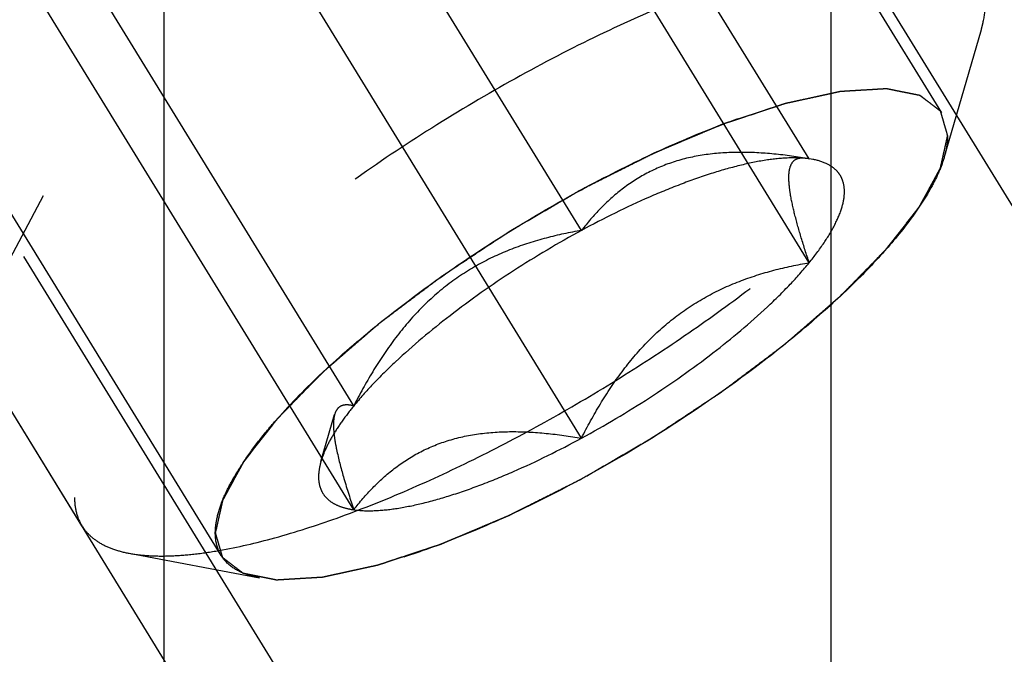
# Model space of a CAD drawing. Units: millimetres. Extents: x 0 to 594, y 0 to 420.
# Drawn here: x 326 to 331, y 233 to 236 of the extents above; entities that cross this region are included whole.
import ezdxf
from ezdxf.enums import TextEntityAlignment as Align

# ---------------------------------------------------------------- set-up
doc = ezdxf.new("R2010")
doc.units = ezdxf.units.MM
doc.header["$LTSCALE"] = 32.67
doc.linetypes.add('CENTER', pattern=[0.6, 0.375, -0.075, 0.075, -0.075])
doc.linetypes.add('HIDDEN', pattern=[0.2, 0.1, -0.1])
doc.layers.get('0').update_dxf_attribs({"linetype": 'CONTINUOUS'})
for name, color, linetype in [('10010060_HP_HL', 7, 'CONTINUOUS'), ('30526761_CL', 7, 'CONTINUOUS'), ('30526761_HL', 7, 'CONTINUOUS'), ('388976-000-00-ED1_CL', 7, 'CONTINUOUS'), ('388976-000-00-ED1_HATCH', 7, 'CONTINUOUS')]:
    doc.layers.add(name, color=color, linetype=linetype)
doc.styles.get("Standard").update_dxf_attribs({"font": 'TXT.SHX', "width": 0.7})
doc.dimstyles.new('DIMSTYLE_2', dxfattribs={"dimtxt": 3.5, "dimasz": 3.5, "dimexe": 0.18, "dimexo": 0.0625, "dimgap": 0.09, "dimtad": 1, "dimdec": 3, "dimdsep": 46, "dimtxsty": 'STANDARD', "dimblk": '_FILLED', "dimblk1": '_FILLED', "dimblk2": '_FILLED', "dimcen": 0.09, "dimclrt": 2, "dimadec": 0, "dimazin": 0, "dimtp": 0.1, "dimtm": 0.1, "dimtfac": 1, "dimtdec": 3, "dimtofl": 0, "dimtmove": 0, "dimatfit": 3, "dimldrblk": '_FILLED', "dimfxl": 1, "dimtolj": 1, "dimarcsym": 0})
doc.dimstyles.get("Standard").update_dxf_attribs({"dimtxt": 3.5, "dimasz": 3.5, "dimexe": 0.18, "dimexo": 0.0625, "dimgap": 0.09, "dimtad": 1, "dimdec": 3, "dimdsep": 46, "dimtxsty": 'STANDARD', "dimblk": '_FILLED', "dimblk1": '_FILLED', "dimblk2": '_FILLED', "dimcen": 0.09, "dimclrt": 2, "dimadec": 0, "dimazin": 0, "dimtol": 1, "dimtp": 0.005, "dimtm": 0.005, "dimtfac": 1, "dimtdec": 3, "dimtofl": 0, "dimtmove": 0, "dimatfit": 3, "dimldrblk": '_FILLED', "dimfxl": 1, "dimtolj": 1, "dimarcsym": 0})

# ---------------------------------------------------------------- blocks, each defined once
blk = doc.blocks.new('_FILLED')
at = {"color": 0, "linetype": 'BYBLOCK'}
blk.add_solid([(0, 0), (-1, 0.125), (-1, -0.125)], dxfattribs=at)
blk = doc.blocks.new('*D1')
at = {"color": 3, "linetype": 'CONTINUOUS'}
for p, q in [((344.5374, 247.9589), (344.5374, 186.4589)), ((354.5374, 247.9589), (354.5374, 186.4589)), ((349.5374, 187.9589), (312.1889, 187.9589)), ((344.5374, 187.9589), (349.5374, 187.9589)), ((354.5374, 187.9589), (349.5374, 187.9589))]:
    blk.add_line(p, q, dxfattribs=at)
at = {"color": 3, "linetype": 'CONTINUOUS', "xscale": 3.5, "yscale": 3.5, "zscale": 3.5, "rotation": 180}
blk.add_blockref('_FILLED', (344.5374, 187.9589), dxfattribs=at)
at = {"color": 3, "linetype": 'CONTINUOUS', "xscale": 3.5, "yscale": 3.5, "zscale": 3.5}
blk.add_blockref('_FILLED', (354.5374, 187.9589), dxfattribs=at)
at = {"color": 2, "linetype": 'CONTINUOUS'}
for s, width, p in [('10', 0.678571, (343.1056, 188.8339)), ('VERSTELLWEG', 0.80303, (343.1056, 182.7089))]:
    blk.add_text(s, height=3.5, dxfattribs=dict(at, width=width)).set_placement(p, align=Align.RIGHT)
blk = doc.blocks.new('*D11')
at = {"color": 3, "linetype": 'CONTINUOUS'}
for p, q in [((236.1374, 255.9589), (236.1374, 272.1801)), ((236.1374, 272.1801), (236.1374, 247.9589)), ((328.0374, 255.9589), (234.6374, 255.9589)), ((236.1374, 233.9589), (236.1374, 247.9589)), ((328.0374, 239.9589), (234.6374, 239.9589)), ((236.1374, 239.9589), (236.1374, 233.9589))]:
    blk.add_line(p, q, dxfattribs=at)
at = {"color": 3, "linetype": 'CONTINUOUS', "xscale": 3.5, "yscale": 3.5, "zscale": 3.5}
for p, rotation in [((236.1374, 255.9589), 270), ((236.1374, 239.9589), 90)]:
    blk.add_blockref('_FILLED', p, dxfattribs=dict(at, rotation=rotation))
at = {"color": 2, "linetype": 'CONTINUOUS'}
for s, width, p in [('x1', 0.642857, (235.2624, 267.6801)), ('16', 0.678571, (235.2624, 262.9301)), ('M', 0.857143, (235.2624, 259.9301))]:
    blk.add_text(s, height=3.5, rotation=90, dxfattribs=dict(at, width=width)).set_placement(p)
blk = doc.blocks.new('HATCHING_BL5', base_point=(343.0093, 241.5788))
at = {"layer": '388976-000-00-ED1_HATCH', "color": 9, "linetype": 'CENTER'}
blk.add_line((360.4877, 300.1957), (305.6163, 196.9976), dxfattribs=at)

msp = doc.modelspace()

# ---------------------------------------------------------------- linework, layer by layer
at = {"layer": '10010060_HP_HL', "color": 6, "linetype": 'HIDDEN'}
for p, q in [((330.2499, 235.6867), (327.8799, 239.5442)), ((329.6199, 235.4687), (328.1199, 237.9101)), ((328.5374, 235.1282), (327.0374, 237.5696)), ((326.8248, 233.5823), (324.4548, 237.4397)), ((329.6199, 234.975), (328.1199, 237.4164)), ((326.1623, 233.7246), (324.2823, 236.7844)), ((327.4548, 234.2941), (325.9548, 236.7355)), ((328.5374, 234.1409), (327.0374, 236.5823)), ((327.4548, 233.8004), (325.9548, 236.2418)), ((330.4376, 236.0818), (330.2622, 235.4776)), ((329.6088, 235.4711), (329.6199, 235.4687)), ((329.6371, 235.4658), (329.6123, 235.4705)), ((329.6372, 235.4658), (329.6199, 235.4687)), ((327.2988, 234.0292), (327.3639, 234.2533)), ((326.3875, 233.5934), (327.0059, 233.4769))]:
    msp.add_line(p, q, dxfattribs=at)
for points, knots in [([(330.4224, 236.342), (330.4104, 236.3617), (330.3783, 236.3988), (330.3129, 236.4401), (330.231, 236.4685), (330.1333, 236.4844), (330.0203, 236.4879), (329.8929, 236.4792), (329.7519, 236.4583), (329.5387, 236.4125), (329.2477, 236.3242), (328.8788, 236.1795), (328.4897, 235.9967), (328.0936, 235.7817), (327.704, 235.542), (327.334, 235.2854), (326.9961, 235.0209), (326.7017, 234.7573), (326.4927, 234.5379), (326.3566, 234.3688), (326.2752, 234.2528), (326.2107, 234.1434), (326.1638, 234.0414), (326.1349, 233.9476), (326.1273, 233.8869), (326.1273, 233.8587)], [0, 0, 0, 0, 0.012994, 0.027068, 0.043052, 0.061469, 0.082594, 0.106533, 0.133279, 0.162741, 0.229169, 0.304171, 0.385592, 0.470968, 0.557657, 0.64296, 0.724236, 0.799029, 0.865195, 0.894513, 0.921106, 0.94489, 0.965861, 0.984139, 1, 1, 1, 1]), ([(330.4376, 236.0818), (330.4408, 236.0929), (330.4516, 236.1341), (330.4574, 236.1768), (330.4574, 236.2079)], [0, 0, 0, 0, 0.270036, 1, 1, 1, 1]), ([(326.3875, 233.5934), (326.4161, 233.588), (326.4775, 233.5808), (326.5754, 233.5795), (326.6838, 233.587), (326.8481, 233.6097), (327.0749, 233.6616), (327.3664, 233.7542), (327.6806, 233.8776), (328.01, 234.0288), (328.3463, 234.2043), (328.6816, 234.3998), (329.0074, 234.6105), (329.316, 234.8313), (329.5998, 235.0567), (329.8518, 235.2813), (330.0662, 235.4995), (330.215, 235.6783), (330.3095, 235.8146), (330.3652, 235.9079), (330.4082, 235.9959), (330.4295, 236.0539), (330.4376, 236.0818)], [0, 0, 0, 0, 0.017669, 0.037474, 0.059468, 0.083644, 0.138278, 0.200601, 0.269443, 0.343378, 0.420802, 0.499999, 0.579196, 0.65662, 0.730555, 0.799397, 0.861721, 0.916355, 0.940531, 0.962525, 0.982329, 1, 1, 1, 1]), ([(326.7966, 233.6901), (326.7966, 233.7143), (326.8036, 233.7665), (326.8298, 233.8472), (326.8722, 233.9352), (326.9304, 234.0297), (327.0037, 234.13), (327.1261, 234.2761), (327.3131, 234.465), (327.575, 234.6904), (327.8731, 234.9142), (328.1961, 235.1279), (328.5319, 235.3233), (328.8675, 235.493), (329.1902, 235.6306), (329.4473, 235.7176), (329.6372, 235.7655), (329.7636, 235.7893), (329.8783, 235.8021), (329.9803, 235.8038), (330.0689, 235.7945), (330.1434, 235.7739), (330.2033, 235.7417), (330.2473, 235.6971), (330.2733, 235.6411), (330.2781, 235.6), (330.2781, 235.5789)], [0, 0, 0, 0, 0.016463, 0.035602, 0.057717, 0.082922, 0.111191, 0.142406, 0.21285, 0.292219, 0.377904, 0.466963, 0.556284, 0.642742, 0.723353, 0.795443, 0.827599, 0.856866, 0.883099, 0.906238, 0.926342, 0.943645, 0.958651, 0.972227, 0.985589, 1, 1, 1, 1]), ([(330.2781, 235.5789), (330.2753, 235.5886), (330.2712, 235.603), (330.2656, 235.6223), (330.2615, 235.6367), (330.2574, 235.6511), (330.2539, 235.6632), (330.2511, 235.6728), (330.2494, 235.6788), (330.248, 235.6836), (330.247, 235.6872), (330.2462, 235.6903), (330.2454, 235.6926), (330.2452, 235.6946), (330.2433, 235.6956), (330.2414, 235.6972), (330.2388, 235.6992), (330.2357, 235.7015), (330.2316, 235.7046), (330.2265, 235.7086), (330.2183, 235.7148), (330.2081, 235.7227), (330.1958, 235.7321), (330.1835, 235.7414), (330.1733, 235.7493), (330.1651, 235.7555), (330.159, 235.7602), (330.1539, 235.7641), (330.1503, 235.7669), (330.1482, 235.7684), (330.147, 235.7698), (330.1442, 235.7701), (330.141, 235.7708), (330.1351, 235.7719), (330.1268, 235.7736), (330.1168, 235.7756), (330.1035, 235.7783), (330.0869, 235.7816), (330.067, 235.7856), (330.047, 235.7896), (330.0304, 235.7929), (330.0171, 235.7956), (330.0072, 235.7976), (329.9988, 235.7992), (329.9931, 235.8004), (329.9897, 235.801), (329.9875, 235.8018), (329.9837, 235.8013), (329.9793, 235.8011), (329.9712, 235.8006), (329.9599, 235.7999), (329.9462, 235.7991), (329.9279, 235.798), (329.9051, 235.7966), (329.8777, 235.795), (329.8504, 235.7934), (329.8275, 235.792), (329.8093, 235.7909), (329.7956, 235.7901), (329.7842, 235.7894), (329.7762, 235.7889), (329.7716, 235.7886), (329.7684, 235.7886), (329.7641, 235.7875), (329.7587, 235.7864), (329.7491, 235.7842), (329.7354, 235.7813), (329.719, 235.7777), (329.6971, 235.7729), (329.6698, 235.767), (329.637, 235.7598), (329.6042, 235.7526), (329.5768, 235.7467), (329.5549, 235.7419), (329.5385, 235.7383), (329.5248, 235.7353), (329.5153, 235.7333), (329.5098, 235.732), (329.5059, 235.7314), (329.501, 235.7296), (329.4948, 235.7276), (329.4839, 235.7239), (329.4683, 235.7188), (329.4496, 235.7126), (329.4246, 235.7043), (329.3934, 235.694), (329.356, 235.6816), (329.3186, 235.6693), (329.2874, 235.659), (329.2624, 235.6507), (329.2437, 235.6445), (329.2281, 235.6393), (329.2172, 235.6358), (329.211, 235.6336), (329.2064, 235.6323), (329.2012, 235.6299), (329.1945, 235.6272), (329.1826, 235.6221), (329.1657, 235.615), (329.1454, 235.6064), (329.1183, 235.595), (329.0845, 235.5807), (329.0439, 235.5636), (329.0033, 235.5465), (328.9694, 235.5322), (328.9423, 235.5208), (328.922, 235.5122), (328.9051, 235.5051), (328.8933, 235.5001), (328.8865, 235.4972), (328.8815, 235.4953), (328.876, 235.4923), (328.8689, 235.4888), (328.8563, 235.4825), (328.8384, 235.4735), (328.8169, 235.4626), (328.7882, 235.4482), (328.7524, 235.4302), (328.6951, 235.4013), (328.6234, 235.3653), (328.566, 235.3364), (328.5374, 235.322)], [0, 0, 0, 0, 0.03125, 0.046875, 0.0625, 0.078125, 0.09375, 0.101562, 0.109375, 0.113281, 0.117188, 0.121094, 0.123047, 0.125, 0.126953, 0.128906, 0.132812, 0.136719, 0.140625, 0.148438, 0.15625, 0.171875, 0.1875, 0.203125, 0.21875, 0.226562, 0.234375, 0.242188, 0.246094, 0.248047, 0.25, 0.251953, 0.253906, 0.257812, 0.265625, 0.273438, 0.28125, 0.296875, 0.3125, 0.328125, 0.34375, 0.351562, 0.359375, 0.367188, 0.371094, 0.373047, 0.375, 0.376953, 0.378906, 0.382812, 0.390625, 0.398438, 0.40625, 0.421875, 0.4375, 0.453125, 0.46875, 0.476562, 0.484375, 0.492188, 0.496094, 0.498047, 0.5, 0.501953, 0.503906, 0.507812, 0.515625, 0.523438, 0.53125, 0.546875, 0.5625, 0.578125, 0.59375, 0.601562, 0.609375, 0.617188, 0.621094, 0.623047, 0.625, 0.626953, 0.628906, 0.632812, 0.640625, 0.648438, 0.65625, 0.671875, 0.6875, 0.703125, 0.71875, 0.726562, 0.734375, 0.742188, 0.746094, 0.748047, 0.75, 0.751953, 0.753906, 0.757812, 0.765625, 0.773438, 0.78125, 0.796875, 0.8125, 0.828125, 0.84375, 0.851562, 0.859375, 0.867188, 0.871094, 0.873047, 0.875, 0.876953, 0.878906, 0.882812, 0.890625, 0.898438, 0.90625, 0.921875, 0.9375, 0.96875, 1, 1, 1, 1]), ([(328.5374, 233.9471), (328.5655, 233.9634), (328.6219, 233.9962), (328.6923, 234.0371), (328.7487, 234.0699), (328.7909, 234.0945), (328.8261, 234.115), (328.8508, 234.1292), (328.8649, 234.1375), (328.8756, 234.1434), (328.8856, 234.1504), (328.8992, 234.1593), (328.9229, 234.175), (328.9703, 234.2064), (329.0245, 234.2422), (329.0787, 234.2781), (329.1194, 234.305), (329.1532, 234.3274), (329.177, 234.3431), (329.1905, 234.3521), (329.2009, 234.3587), (329.21, 234.3659), (329.2226, 234.3753), (329.2444, 234.3918), (329.2757, 234.4153), (329.3132, 234.4435), (329.3507, 234.4717), (329.3882, 234.4999), (329.4257, 234.5281), (329.4569, 234.5516), (329.4788, 234.5681), (329.4912, 234.5775), (329.5009, 234.5845), (329.5089, 234.5918), (329.5202, 234.6014), (329.5396, 234.6183), (329.5676, 234.6425), (329.601, 234.6714), (329.6344, 234.7004), (329.6679, 234.7293), (329.6958, 234.7535), (329.7181, 234.7728), (329.7348, 234.7873), (329.7487, 234.7993), (329.7585, 234.8078), (329.764, 234.8126), (329.7685, 234.8163), (329.7715, 234.8196), (329.7761, 234.8243), (329.7839, 234.8323), (329.7952, 234.8438), (329.8087, 234.8576), (329.8266, 234.876), (329.8491, 234.899), (329.876, 234.9265), (329.903, 234.9541), (329.9255, 234.9771), (329.9434, 234.9955), (329.9569, 235.0093), (329.9681, 235.0208), (329.976, 235.0288), (329.9804, 235.0334), (329.9841, 235.0369), (329.9863, 235.0401), (329.9898, 235.0444), (329.9955, 235.0518), (330.0039, 235.0625), (330.014, 235.0754), (330.0273, 235.0925), (330.0441, 235.1139), (330.0641, 235.1395), (330.0842, 235.1652), (330.1009, 235.1866), (330.1143, 235.2037), (330.1243, 235.2166), (330.1327, 235.2272), (330.1386, 235.2347), (330.1418, 235.239), (330.1447, 235.2423), (330.1459, 235.245), (330.1481, 235.2489), (330.1516, 235.2555), (330.1568, 235.265), (330.163, 235.2764), (330.1713, 235.2916), (330.1816, 235.3105), (330.1941, 235.3333), (330.2065, 235.3561), (330.2168, 235.3751), (330.2251, 235.3902), (330.2313, 235.4016), (330.2365, 235.4111), (330.2402, 235.4178), (330.2421, 235.4215), (330.244, 235.4245), (330.2442, 235.4268), (330.245, 235.4301), (330.2462, 235.4357), (330.248, 235.4437), (330.2502, 235.4534), (330.253, 235.4663), (330.2566, 235.4824), (330.2623, 235.5081), (330.2695, 235.5403), (330.2752, 235.566), (330.2781, 235.5789)], [0, 0, 0, 0, 0.03125, 0.0625, 0.078125, 0.09375, 0.109375, 0.117188, 0.121094, 0.125, 0.128906, 0.132812, 0.140625, 0.15625, 0.1875, 0.203125, 0.21875, 0.234375, 0.242188, 0.246094, 0.25, 0.253906, 0.257812, 0.265625, 0.28125, 0.296875, 0.3125, 0.328125, 0.34375, 0.359375, 0.367188, 0.371094, 0.375, 0.378906, 0.382812, 0.390625, 0.40625, 0.421875, 0.4375, 0.453125, 0.46875, 0.476562, 0.484375, 0.492188, 0.496094, 0.498047, 0.5, 0.501953, 0.503906, 0.507812, 0.515625, 0.523438, 0.53125, 0.546875, 0.5625, 0.578125, 0.59375, 0.601562, 0.609375, 0.617188, 0.621094, 0.623047, 0.625, 0.626953, 0.628906, 0.632812, 0.640625, 0.648438, 0.65625, 0.671875, 0.6875, 0.703125, 0.71875, 0.726562, 0.734375, 0.742188, 0.746094, 0.748047, 0.75, 0.751953, 0.753906, 0.757812, 0.765625, 0.773438, 0.78125, 0.796875, 0.8125, 0.828125, 0.84375, 0.851562, 0.859375, 0.867188, 0.871094, 0.873047, 0.875, 0.876953, 0.878906, 0.882812, 0.890625, 0.898438, 0.90625, 0.921875, 0.9375, 0.96875, 1, 1, 1, 1]), ([(330.2781, 235.5789), (330.2781, 235.571), (330.2766, 235.5367), (330.2695, 235.5028), (330.2621, 235.4775)], [0, 0, 0, 0, 0.231461, 1, 1, 1, 1]), ([(329.6199, 235.4687), (329.5643, 235.4782), (329.4541, 235.4936), (329.29, 235.5026), (329.1317, 235.4929), (328.9827, 235.4607), (328.8474, 235.4046), (328.7284, 235.3274), (328.6253, 235.2341), (328.5655, 235.1643), (328.5374, 235.1282)], [0, 0, 0, 0, 0.140436, 0.277044, 0.408638, 0.534453, 0.654862, 0.771433, 0.886031, 1, 1, 1, 1]), ([(330.2621, 235.4775), (330.2556, 235.455), (330.2385, 235.4084), (330.1898, 235.3089), (330.1016, 235.1753), (329.9635, 235.0093), (329.7911, 234.8338), (329.5884, 234.6533), (329.2782, 234.4069), (328.8537, 234.1193), (328.4053, 233.8706), (328.0454, 233.7053), (327.7928, 233.6061), (327.5584, 233.5316), (327.3478, 233.4835), (327.1888, 233.4653), (327.0781, 233.4668), (327.0288, 233.4726), (327.0058, 233.4769)], [0, 0, 0, 0, 0.017677, 0.037486, 0.083639, 0.138286, 0.200622, 0.269476, 0.343423, 0.500023, 0.65662, 0.730563, 0.799412, 0.861741, 0.916379, 0.962524, 0.98233, 1, 1, 1, 1]), ([(329.6199, 235.4687), (329.5899, 235.4729), (329.5231, 235.4751), (329.4153, 235.4642), (329.2928, 235.4394), (329.1574, 235.4012), (329.0115, 235.35), (328.8008, 235.2636), (328.6429, 235.1855), (328.5374, 235.1282)], [0, 0, 0, 0, 0.07918, 0.173464, 0.282535, 0.405421, 0.540613, 0.686225, 1, 1, 1, 1]), ([(329.6199, 234.975), (329.6068, 235.0142), (329.5827, 235.0891), (329.5525, 235.1955), (329.5341, 235.2765), (329.5257, 235.3333), (329.5229, 235.3685), (329.5234, 235.3987), (329.5278, 235.429), (329.5388, 235.4542), (329.5577, 235.468), (329.5733, 235.473), (329.5907, 235.4739), (329.6026, 235.4724), (329.6088, 235.4712)], [0, 0, 0, 0, 0.218243, 0.415591, 0.584737, 0.656473, 0.718806, 0.771574, 0.815312, 0.881079, 0.908757, 0.936619, 0.966692, 1, 1, 1, 1]), ([(329.6199, 234.975), (329.6448, 235.0055), (329.689, 235.0641), (329.7419, 235.1513), (329.7759, 235.2306), (329.7905, 235.3014), (329.7847, 235.3547), (329.7688, 235.3894), (329.7458, 235.4198), (329.7017, 235.4496), (329.6601, 235.4615), (329.6373, 235.4658)], [0, 0, 0, 0, 0.191028, 0.355842, 0.49418, 0.608203, 0.70371, 0.748041, 0.792273, 0.887093, 1, 1, 1, 1]), ([(328.5374, 235.322), (328.5092, 235.3056), (328.4528, 235.2729), (328.3824, 235.2319), (328.326, 235.1992), (328.2838, 235.1746), (328.2486, 235.1541), (328.2239, 235.1398), (328.2099, 235.1316), (328.1991, 235.1256), (328.1891, 235.1187), (328.1755, 235.1098), (328.1518, 235.0941), (328.1044, 235.0627), (328.0502, 235.0268), (327.996, 234.991), (327.9553, 234.9641), (327.9215, 234.9416), (327.8977, 234.926), (327.8842, 234.9169), (327.8738, 234.9103), (327.8647, 234.9032), (327.8521, 234.8938), (327.8303, 234.8773), (327.799, 234.8538), (327.7615, 234.8256), (327.724, 234.7974), (327.6866, 234.7692), (327.649, 234.7409), (327.6178, 234.7174), (327.5959, 234.701), (327.5835, 234.6916), (327.5738, 234.6846), (327.5658, 234.6773), (327.5545, 234.6676), (327.5351, 234.6507), (327.5072, 234.6266), (327.4737, 234.5976), (327.4403, 234.5687), (327.4068, 234.5397), (327.379, 234.5156), (327.3567, 234.4963), (327.3399, 234.4818), (327.326, 234.4698), (327.3162, 234.4613), (327.3107, 234.4565), (327.3063, 234.4528), (327.3032, 234.4494), (327.2986, 234.4448), (327.2908, 234.4368), (327.2795, 234.4253), (327.2661, 234.4115), (327.2481, 234.3931), (327.2256, 234.3701), (327.1987, 234.3425), (327.1717, 234.3149), (327.1493, 234.292), (327.1313, 234.2736), (327.1178, 234.2598), (327.1066, 234.2483), (327.0987, 234.2402), (327.0943, 234.2357), (327.0906, 234.2321), (327.0884, 234.229), (327.085, 234.2247), (327.0792, 234.2172), (327.0708, 234.2065), (327.0608, 234.1937), (327.0474, 234.1766), (327.0307, 234.1552), (327.0106, 234.1295), (326.9905, 234.1039), (326.9738, 234.0825), (326.9604, 234.0654), (326.9504, 234.0525), (326.9421, 234.0418), (326.9361, 234.0343), (326.9329, 234.0301), (326.93, 234.0267), (326.9288, 234.024), (326.9267, 234.0202), (326.9231, 234.0136), (326.9179, 234.0041), (326.9117, 233.9927), (326.9034, 233.9775), (326.8931, 233.9585), (326.8807, 233.9358), (326.8682, 233.913), (326.8579, 233.894), (326.8496, 233.8788), (326.8434, 233.8674), (326.8383, 233.858), (326.8346, 233.8513), (326.8326, 233.8475), (326.8307, 233.8445), (326.8305, 233.8423), (326.8297, 233.839), (326.8285, 233.8334), (326.8267, 233.8253), (326.8246, 233.8157), (326.8217, 233.8028), (326.8181, 233.7867), (326.8124, 233.761), (326.8052, 233.7288), (326.7995, 233.703), (326.7966, 233.6901)], [0, 0, 0, 0, 0.03125, 0.0625, 0.078125, 0.09375, 0.109375, 0.117188, 0.121094, 0.125, 0.128906, 0.132812, 0.140625, 0.15625, 0.1875, 0.203125, 0.21875, 0.234375, 0.242188, 0.246094, 0.25, 0.253906, 0.257812, 0.265625, 0.28125, 0.296875, 0.3125, 0.328125, 0.34375, 0.359375, 0.367188, 0.371094, 0.375, 0.378906, 0.382812, 0.390625, 0.40625, 0.421875, 0.4375, 0.453125, 0.46875, 0.476562, 0.484375, 0.492188, 0.496094, 0.498047, 0.5, 0.501953, 0.503906, 0.507812, 0.515625, 0.523438, 0.53125, 0.546875, 0.5625, 0.578125, 0.59375, 0.601562, 0.609375, 0.617188, 0.621094, 0.623047, 0.625, 0.626953, 0.628906, 0.632812, 0.640625, 0.648438, 0.65625, 0.671875, 0.6875, 0.703125, 0.71875, 0.726562, 0.734375, 0.742188, 0.746094, 0.748047, 0.75, 0.751953, 0.753906, 0.757812, 0.765625, 0.773438, 0.78125, 0.796875, 0.8125, 0.828125, 0.84375, 0.851562, 0.859375, 0.867188, 0.871094, 0.873047, 0.875, 0.876953, 0.878906, 0.882812, 0.890625, 0.898438, 0.90625, 0.921875, 0.9375, 0.96875, 1, 1, 1, 1]), ([(328.5374, 235.1282), (328.4271, 235.0684), (328.2133, 234.9411), (327.9174, 234.733), (327.697, 234.5489), (327.5479, 234.4017), (327.4837, 234.3295), (327.4548, 234.2941)], [0, 0, 0, 0, 0.274, 0.54265, 0.78944, 0.900052, 1, 1, 1, 1]), ([(328.5374, 235.1282), (328.481, 235.1186), (328.3687, 235.0949), (328.2036, 235.0426), (328.0445, 234.969), (327.8959, 234.8715), (327.7619, 234.7508), (327.6444, 234.611), (327.5422, 234.4575), (327.4828, 234.3492), (327.4548, 234.2941)], [0, 0, 0, 0, 0.120073, 0.240995, 0.363205, 0.487164, 0.613097, 0.740835, 0.869951, 1, 1, 1, 1]), ([(328.5374, 234.1409), (328.6476, 234.2007), (328.8614, 234.3279), (329.1574, 234.5361), (329.3777, 234.7202), (329.5268, 234.8674), (329.591, 234.9395), (329.6199, 234.975)], [0, 0, 0, 0, 0.274, 0.54265, 0.78944, 0.900052, 1, 1, 1, 1]), ([(328.5374, 234.1409), (328.5654, 234.196), (328.6247, 234.3043), (328.7269, 234.4578), (328.8444, 234.5976), (328.9784, 234.7183), (329.127, 234.8158), (329.2861, 234.8894), (329.4512, 234.9417), (329.5636, 234.9654), (329.6199, 234.975)], [0, 0, 0, 0, 0.130049, 0.259166, 0.386903, 0.512836, 0.636795, 0.759005, 0.879927, 1, 1, 1, 1]), ([(327.4548, 234.2941), (327.4356, 234.2704), (327.4003, 234.2245), (327.3552, 234.1559), (327.321, 234.0918), (327.3047, 234.0494), (327.2988, 234.0292)], [0, 0, 0, 0, 0.295625, 0.561217, 0.795798, 1, 1, 1, 1]), ([(327.4548, 234.2941), (327.4448, 234.2967), (327.4258, 234.3002), (327.402, 234.2975), (327.3865, 234.2894), (327.3728, 234.2767), (327.3667, 234.2631), (327.3639, 234.2534)], [0, 0, 0, 0, 0.274872, 0.50917, 0.619572, 0.733313, 1, 1, 1, 1]), ([(327.3639, 234.2534), (327.361, 234.2434), (327.3576, 234.2197), (327.3583, 234.1797), (327.3641, 234.1317), (327.3791, 234.0532), (327.4091, 233.9415), (327.4384, 233.8495), (327.4548, 233.8004)], [0, 0, 0, 0, 0.067378, 0.15262, 0.256559, 0.378291, 0.666764, 1, 1, 1, 1]), ([(327.4548, 233.8004), (327.4829, 233.8365), (327.5428, 233.9063), (327.6459, 233.9996), (327.7648, 234.0768), (327.9002, 234.1329), (328.0491, 234.1651), (328.2075, 234.1748), (328.3715, 234.1658), (328.4818, 234.1504), (328.5374, 234.1409)], [0, 0, 0, 0, 0.113969, 0.228567, 0.345138, 0.465547, 0.591363, 0.722956, 0.859564, 1, 1, 1, 1]), ([(327.4548, 233.8004), (327.4848, 233.7961), (327.5516, 233.7939), (327.6594, 233.8049), (327.782, 233.8296), (327.9173, 233.8679), (328.0632, 233.919), (328.2739, 234.0055), (328.4318, 234.0836), (328.5374, 234.1409)], [0, 0, 0, 0, 0.07918, 0.173464, 0.282535, 0.405421, 0.540613, 0.686225, 1, 1, 1, 1]), ([(327.2988, 234.0292), (327.2945, 234.0142), (327.2881, 233.9855), (327.2863, 233.9434), (327.2934, 233.9057), (327.3095, 233.8728), (327.3345, 233.8455), (327.3677, 233.8242), (327.4086, 233.8088), (327.4387, 233.8027), (327.4548, 233.8004)], [0, 0, 0, 0, 0.142996, 0.269443, 0.383643, 0.491759, 0.601156, 0.718961, 0.85074, 1, 1, 1, 1]), ([(326.7966, 233.6901), (326.7994, 233.6805), (326.8036, 233.6661), (326.8091, 233.6468), (326.8132, 233.6324), (326.8174, 233.6179), (326.8208, 233.6059), (326.8236, 233.5963), (326.8253, 233.5902), (326.8267, 233.5854), (326.8277, 233.5818), (326.8285, 233.5788), (326.8294, 233.5765), (326.8295, 233.5744), (326.8314, 233.5735), (326.8333, 233.5718), (326.836, 233.5699), (326.839, 233.5675), (326.8431, 233.5644), (326.8482, 233.5605), (326.8564, 233.5542), (326.8666, 233.5464), (326.8789, 233.537), (326.8912, 233.5276), (326.9014, 233.5198), (326.9096, 233.5135), (326.9157, 233.5088), (326.9209, 233.5049), (326.9244, 233.5021), (326.9265, 233.5007), (326.9277, 233.4992), (326.9306, 233.499), (326.9338, 233.4982), (326.9397, 233.4971), (326.9479, 233.4954), (326.9579, 233.4934), (326.9712, 233.4908), (326.9878, 233.4875), (327.0077, 233.4835), (327.0277, 233.4795), (327.0443, 233.4761), (327.0576, 233.4735), (327.0675, 233.4715), (327.0759, 233.4698), (327.0816, 233.4686), (327.0851, 233.468), (327.0872, 233.4673), (327.091, 233.4678), (327.0954, 233.4679), (327.1035, 233.4685), (327.1149, 233.4691), (327.1286, 233.47), (327.1468, 233.4711), (327.1696, 233.4724), (327.197, 233.4741), (327.2244, 233.4757), (327.2472, 233.4771), (327.2654, 233.4782), (327.2791, 233.479), (327.2905, 233.4797), (327.2985, 233.4801), (327.3031, 233.4805), (327.3063, 233.4804), (327.3106, 233.4816), (327.316, 233.4827), (327.3257, 233.4848), (327.3393, 233.4878), (327.3557, 233.4914), (327.3776, 233.4961), (327.4049, 233.5021), (327.4378, 233.5093), (327.4706, 233.5164), (327.4979, 233.5224), (327.5198, 233.5272), (327.5362, 233.5307), (327.5499, 233.5337), (327.5594, 233.5358), (327.565, 233.5371), (327.5688, 233.5377), (327.5737, 233.5395), (327.5799, 233.5415), (327.5909, 233.5451), (327.6064, 233.5503), (327.6252, 233.5565), (327.6501, 233.5647), (327.6813, 233.575), (327.7187, 233.5874), (327.7561, 233.5998), (327.7873, 233.6101), (327.8123, 233.6184), (327.831, 233.6246), (327.8466, 233.6297), (327.8575, 233.6333), (327.8638, 233.6354), (327.8683, 233.6368), (327.8735, 233.6391), (327.8802, 233.6419), (327.8921, 233.6469), (327.909, 233.6541), (327.9293, 233.6626), (327.9564, 233.674), (327.9902, 233.6883), (328.0309, 233.7055), (328.0715, 233.7226), (328.1053, 233.7369), (328.1324, 233.7483), (328.1527, 233.7568), (328.1696, 233.764), (328.1814, 233.7689), (328.1882, 233.7719), (328.1932, 233.7738), (328.1987, 233.7767), (328.2058, 233.7803), (328.2184, 233.7866), (328.2363, 233.7956), (328.2578, 233.8064), (328.2865, 233.8209), (328.3223, 233.8389), (328.3797, 233.8677), (328.4513, 233.9038), (328.5087, 233.9326), (328.5374, 233.9471)], [0, 0, 0, 0, 0.03125, 0.046875, 0.0625, 0.078125, 0.09375, 0.101562, 0.109375, 0.113281, 0.117188, 0.121094, 0.123047, 0.125, 0.126953, 0.128906, 0.132812, 0.136719, 0.140625, 0.148438, 0.15625, 0.171875, 0.1875, 0.203125, 0.21875, 0.226562, 0.234375, 0.242188, 0.246094, 0.248047, 0.25, 0.251953, 0.253906, 0.257812, 0.265625, 0.273438, 0.28125, 0.296875, 0.3125, 0.328125, 0.34375, 0.351562, 0.359375, 0.367188, 0.371094, 0.373047, 0.375, 0.376953, 0.378906, 0.382812, 0.390625, 0.398438, 0.40625, 0.421875, 0.4375, 0.453125, 0.46875, 0.476562, 0.484375, 0.492188, 0.496094, 0.498047, 0.5, 0.501953, 0.503906, 0.507812, 0.515625, 0.523438, 0.53125, 0.546875, 0.5625, 0.578125, 0.59375, 0.601562, 0.609375, 0.617188, 0.621094, 0.623047, 0.625, 0.626953, 0.628906, 0.632812, 0.640625, 0.648438, 0.65625, 0.671875, 0.6875, 0.703125, 0.71875, 0.726562, 0.734375, 0.742188, 0.746094, 0.748047, 0.75, 0.751953, 0.753906, 0.757812, 0.765625, 0.773438, 0.78125, 0.796875, 0.8125, 0.828125, 0.84375, 0.851562, 0.859375, 0.867188, 0.871094, 0.873047, 0.875, 0.876953, 0.878906, 0.882812, 0.890625, 0.898438, 0.90625, 0.921875, 0.9375, 0.96875, 1, 1, 1, 1]), ([(326.1273, 233.8587), (326.1273, 233.8345), (326.1323, 233.7875), (326.1505, 233.7437), (326.1623, 233.7246)], [0, 0, 0, 0, 0.518834, 1, 1, 1, 1]), ([(326.1623, 233.7246), (326.1725, 233.7079), (326.1986, 233.6762), (326.2503, 233.6386), (326.3145, 233.6103), (326.3621, 233.5982), (326.3875, 233.5934)], [0, 0, 0, 0, 0.219538, 0.452544, 0.710112, 1, 1, 1, 1]), ([(327.0058, 233.4769), (326.9748, 233.4827), (326.9182, 233.4987), (326.8578, 233.5384), (326.8255, 233.5787), (326.8025, 233.6245), (326.7966, 233.6639), (326.7966, 233.6901)], [0, 0, 0, 0, 0.289302, 0.53303, 0.64637, 0.759328, 1, 1, 1, 1])]:
    msp.add_open_spline(points, degree=3, knots=knots, dxfattribs=at)
at = {"layer": '30526761_CL', "color": 9, "linetype": 'CONTINUOUS'}
for p, q in [((329.7235, 240.588), (329.7235, 221.4589)), ((326.5513, 239.9092), (326.5513, 221.4589))]:
    msp.add_line(p, q, dxfattribs=at)
at = {"layer": '30526761_HL', "color": 6, "linetype": 'HIDDEN'}
for p, q in [((337.9468, 223.2644), (326.9977, 241.0851)), ((327.5969, 232.2206), (322.3061, 240.8318)), ((334.0573, 220.8747), (323.9073, 237.3948))]:
    msp.add_line(p, q, dxfattribs=at)

# ---------------------------------------------------------------- block references
msp.add_blockref('HATCHING_BL5', (343.0093, 241.5788))

# ---------------------------------------------------------------- dimensions: what is measured, and where the dimension line sits
at = {"color": 3, "linetype": 'CONTINUOUS'}
dim = msp.add_linear_dim(base=(236.1374, 255.9589), p1=(328.0374, 239.9589), p2=(328.0374, 255.9589), angle=90, text='M<>x1', dimstyle='DIMSTYLE_2', dxfattribs=at)
dim.commit()
dim.dimension.update_dxf_attribs({"geometry": '*D11', "text_midpoint": (233.5124, 266.0551), "dimtype": 160})
dim = msp.add_linear_dim(base=(354.5374, 187.9589), p1=(344.5374, 247.9589), p2=(354.5374, 247.9589), text='<>\\PVERSTELLWEG', dimstyle='DIMSTYLE_2', dxfattribs=at)
dim.commit()
dim.dimension.update_dxf_attribs({"geometry": '*D1', "text_midpoint": (309.8139, 187.5214), "dimtype": 160})

# ---------------------------------------------------------------- leaders
at = {"layer": '388976-000-00-ED1_CL', "color": 3, "linetype": 'CONTINUOUS'}
msp.add_leader([(336.0374, 246.5223), (291.5605, 211.7326)], dimstyle='STANDARD', override={"dimtad": 0, "dimldrblk": 'DOT'}, dxfattribs=at)

doc.saveas('drawing.dxf')
